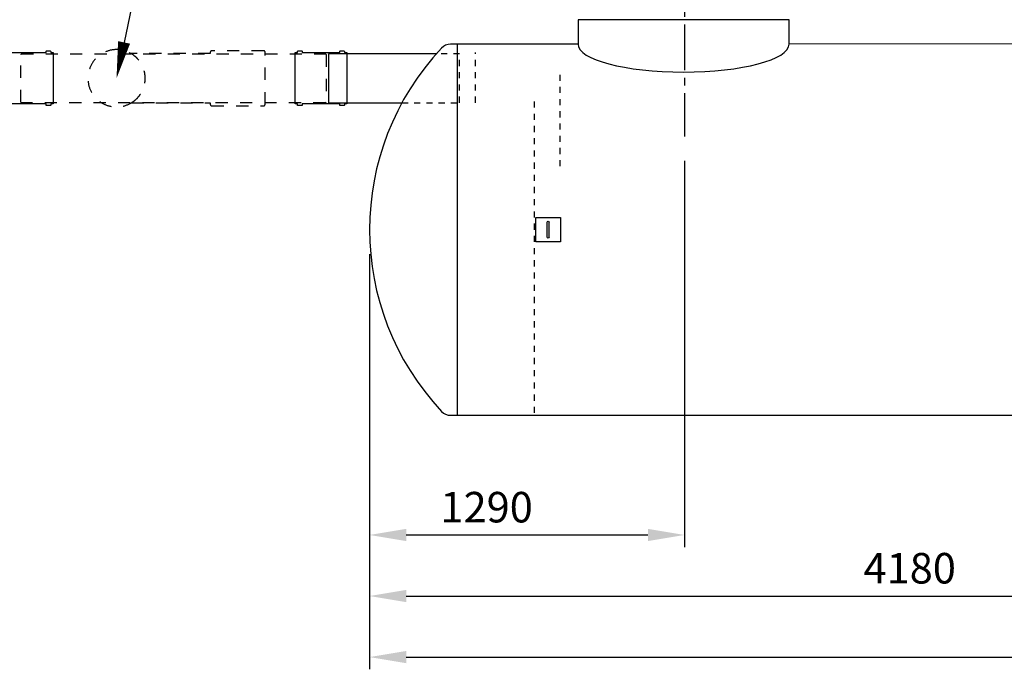
# Model space of a CAD drawing. Units: millimetres. Extents: x 0 to 21000, y 0 to 14850.
# Drawn here: x 7091 to 11125, y 8915 to 11575 of the extents above; entities that cross this region are included whole.
import ezdxf

# ---------------------------------------------------------------- set-up
doc = ezdxf.new("R2010")
doc.units = ezdxf.units.MM
doc.header["$LTSCALE"] = 50
doc.linetypes.add('CENTER2', pattern=[1.125, 0.75, -0.125, 0.125, -0.125])
doc.linetypes.add('DASHED_1', pattern=[2, 1, -1])
for name, color, linetype in [('C-------D--', 1, 'Continuous'), ('C-------T2-', 1, 'Continuous'), ('C-53B------', 4, 'Continuous')]:
    doc.layers.add(name, color=color, linetype=linetype)
doc.styles.add('Arial', font='arial.ttf')

msp = doc.modelspace()

# ---------------------------------------------------------------- linework, layer by layer
at = {"layer": 'C-------D--', "color": 1, "linetype": 'CENTER2', "ltscale": 5}
msp.add_line((9814.91079503273, 12961.91470447304), (9814.91079503273, 11097.1354580698), dxfattribs=at)
at = {"layer": 'C-------D--'}
for p, q in [((9814.91079503273, 10997.1354580698), (9814.91079503273, 9415.316813585625)), ((8524.910806629137, 10615.31728421064), (8524.910806629137, 8915.316813585625)), ((8524.910806560452, 10615.31681358562), (8524.910806560452, 9415.316813585625)), ((8524.910806560452, 10365.31681358562), (8524.910806560452, 9165.316813585625)), ((8674.910806560452, 9465.316813585625), (9664.91079503273, 9465.316813585625)), ((8674.910806560452, 9215.316813585625), (12553.71079503272, 9215.316813585625)), ((8674.910806629137, 8965.316813585625), (13851.91032497663, 8965.316813585625))]:
    msp.add_line(p, q, dxfattribs=at)
for points in [[(8674.910806560452, 9490.316813585625), (8674.910806560452, 9440.316813585625), (8524.910806560452, 9465.316813585625)], [(9664.91079503273, 9490.316813585625), (9664.91079503273, 9440.316813585625), (9814.91079503273, 9465.316813585625)], [(8674.910806560452, 9240.316813585625), (8674.910806560452, 9190.316813585625), (8524.910806560452, 9215.316813585625)], [(8674.910806629137, 8990.316813585625), (8674.910806629137, 8940.316813585625), (8524.910806629137, 8965.316813585625)]]:
    msp.add_solid(points, dxfattribs=at)
at = {"layer": 'C-------T2-'}
msp.add_line((7671.745658252335, 12212.04982992175), (7518.762966900334, 11482.12619494066), dxfattribs=at)
msp.add_lwpolyline([(7518.762966900334, 11482.12619494066, 49.99999999999999, 0, 0), (7487.99341989918, 11335.31599441854, 0, 0, 0)], format="xyseb", dxfattribs=at)
at = {"layer": 'C-53B------'}
for p, q in [((9378.710795032777, 11575.1604499552), (9378.710795032719, 11475.1604499552)), ((10243.51079503277, 11575.1604499552), (9378.710795032777, 11575.1604499552)), ((10243.51079503277, 11475.16044995521), (10243.51079503277, 11575.1604499552)), ((9378.710795032734, 11475.31785870668), (8856.496899240476, 11475.31599543116)), ((8884.955557640933, 9955.31521168218), (8884.866032505, 11475.31541302907)), ((12267.51079503272, 11477.73497968676), (10243.5107905576, 11475.14397831549)), ((8856.496956391318, 9955.315995433622), (13674.82263115136, 9957.735166558508))]:
    msp.add_line(p, q, dxfattribs=at)
at = {"layer": 'C-53B------', "linetype": 'DASHED_1', "ltscale": 0.5}
for p, q in [((8958.738673604763, 11235.31665338186), (8958.738673604836, 11441.16059515741)), ((9305.894556950429, 10975.1604499552), (9305.894556950429, 11349.1604499552)), ((9199.894556950429, 9965.160449955198), (9199.894556950429, 11245.1604499552))]:
    msp.add_line(p, q, dxfattribs=at)
at = {"layer": 'C-53B------'}
for points in [[(8856.496899240476, 11475.31599543116, 0.2092651657529084), (8819.764313695661, 11459.23821763421, 0.396349927271519), (8819.76431370416, 9971.393773221382, 0.2092651656872147), (8856.496899240476, 9955.315995433666, -1.155586037688217)], [(7045.405015111901, 11440.31599441841), (7199.405015111901, 11440.31599441841), (7199.405015111901, 11445.31599441841, -0.4142135623730958), (7201.405015111901, 11447.31599441841), (7216.405015111901, 11447.31599441841, -0.4142135623730951), (7218.405015111901, 11445.31599441841), (7218.405015111901, 11445.31599441841), (7218.405015111901, 11440.31599441841), (7228.405015111901, 11440.31599441841), (7228.405015111901, 11440.31599441841), (7228.405015111901, 11440.31599441841), (7228.405015111901, 11230.31599441841), (7218.405015111901, 11230.31599441841), (7218.405015111901, 11225.31599441841, -0.4142135623730951), (7216.405015111901, 11223.31599441841), (7201.405015111901, 11223.31599441841, -0.4142135623730958), (7199.405015111901, 11225.31599441841), (7199.405015111901, 11230.31599441841), (7199.405015111901, 11230.31599441841), (7045.405015111901, 11230.31599441841)], [(8219.48255036118, 11440.31665338186), (8229.48255036118, 11440.31665338186), (8229.48255036118, 11445.31665338186, -0.4142135623730958), (8231.48255036118, 11447.31665338186), (8246.48255036118, 11447.31665338186, -0.4142135623730951), (8248.48255036118, 11445.31665338186), (8248.48255036118, 11440.31665338186), (8402.48255036118, 11440.31665338186), (8402.48255036118, 11445.31665338186, -0.4142135623730958), (8404.48255036118, 11447.31665338186), (8419.48255036118, 11447.31665338186, -0.4142135623730951), (8421.48255036118, 11445.31665338186), (8421.48255036118, 11445.31665338186), (8421.48255036118, 11440.31665338186), (8431.48255036118, 11440.31665338186), (8431.48255036118, 11440.31665338186), (8431.48255036118, 11440.31665338186), (8431.482550361208, 11230.31665338186), (8421.48255036118, 11230.31665338186), (8421.48255036118, 11225.31665338186, -0.4142135623730951), (8419.48255036118, 11223.31665338186), (8404.48255036118, 11223.31665338186, -0.4142135623730958), (8402.48255036118, 11225.31665338186), (8402.48255036118, 11230.31665338186), (8402.48255036118, 11230.31665338186), (8248.48255036118, 11230.31665338186), (8248.48255036118, 11225.31665338186, -0.4142135623730951), (8246.48255036118, 11223.31665338186), (8231.48255036118, 11223.31665338186, -0.4142135623730958), (8229.48255036118, 11225.31665338186), (8229.48255036118, 11230.31665338186), (8219.48255036118, 11230.31665338186), (8219.48255036118, 11440.31665338186)]]:
    msp.add_lwpolyline(points, format="xyb", dxfattribs=at)
at = {"layer": 'C-53B------', "linetype": 'DASHED_1'}
msp.add_lwpolyline([(7095.205015111889, 11237.81599441834), (7095.205015111889, 11432.81599441835), (7097.705015111889, 11435.31599441835), (8343.982550351735, 11435.31599441835), (8346.482550351735, 11432.81599441835), (8346.482550351735, 11237.81599441834), (8343.982550351735, 11235.31599441834), (7097.705015111889, 11235.31599441834), (7095.205015111889, 11237.81599441834)], dxfattribs=at)
msp.add_lwpolyline([(7871.891020975512, 11235.28096154011), (7871.891020975512, 11228.95144602749, 0.4142135623731349), (7878.141020975541, 11222.70144602749), (8090.641020975541, 11222.70144602749, 0.414213562373095), (8096.891020975541, 11228.95144602749), (8096.891020975541, 11441.6805428092, 0.414213562373095), (8090.641020975541, 11447.93054280918), (7878.141020975541, 11447.93054280918, 0.414213562373095), (7871.891020975512, 11441.6805428092), (7871.891020975512, 11436.14167369308), (7548.125291283097, 11436.14167369319, -0.5627494400510087), (7549.705644731643, 11235.44977959265, 1458.972847330508), (7549.431614489062, 11235.28096154027), (7549.431614489062, 11235.28096154027), (7871.891020975512, 11235.28096154011)], format="xyb", dxfattribs=at)
at = {"layer": 'C-53B------'}
for points in [[(8797.930775278612, 11435.31665338186), (8356.48255036118, 11435.31665338184), (8356.48255036118, 11235.31665338184), (8657.513276166414, 11235.31665338186)], [(9306.454488079704, 10765.40570652274), (9306.454488079704, 10665.40570652274), (9206.443884898792, 10665.40570652274), (9206.443884898792, 10765.40570652274), (9306.454488079704, 10765.40570652274)], [(9252.480658024666, 10684.44887093532), (9252.480658024666, 10746.36092724513)], [(9260.418225361209, 10684.44994750762), (9260.418225361209, 10746.36146553139)]]:
    msp.add_lwpolyline(points, dxfattribs=at)
at = {"layer": 'C-53B------', "linetype": 'DASHED_1', "ltscale": 0.5}
msp.add_lwpolyline([(8657.513276166414, 11235.31665338187), (8892.956215037571, 11235.31665338186), (8892.95621503763, 11435.31665338186), (8797.930775278612, 11435.31665338186)], dxfattribs=at)
at = {"layer": 'C-53B------'}
msp.add_ellipse((9811.110795032742, 11475.16044995521), major_axis=(432.4000000000087, 0), ratio=0.2647739425126786, start_param=3.141592653589793, end_param=6.283185307179586, dxfattribs=at)
for points in [[(9252.480658024666, 10746.36092724513), (9252.480658024666, 10748.55282838417), (9254.257540554041, 10750.32944177034), (9256.449172549881, 10750.32971091336), (9258.641073688777, 10750.32971091336), (9260.417956218123, 10748.55309752718), (9260.418225361209, 10746.36146553139)], [(9260.418225361209, 10684.44994750762), (9260.418225361209, 10682.25831551182), (9258.641881118005, 10680.4814329824), (9256.44997997908, 10680.48089469626), (9254.25834798324, 10680.48062555323), (9252.481196310808, 10682.25723893942), (9252.480658024666, 10684.44887093532)]]:
    msp.add_open_spline(points, degree=3, knots=[0, 0, 0, 0, 1, 1, 1, 2, 2, 2, 2], dxfattribs=at)

# ---------------------------------------------------------------- texts
at = {"layer": 'C-------D--', "char_height": 125, "attachment_point": 5, "style": 'Arial'}
for s, insert in [('\\A1;1290', (9004.307231015977, 9579.138437050837)), ('\\A1;4180', (10737.80830817332, 9329.138437050837))]:
    msp.add_mtext(s, dxfattribs=dict(at, insert=insert))

doc.saveas('drawing.dxf')
